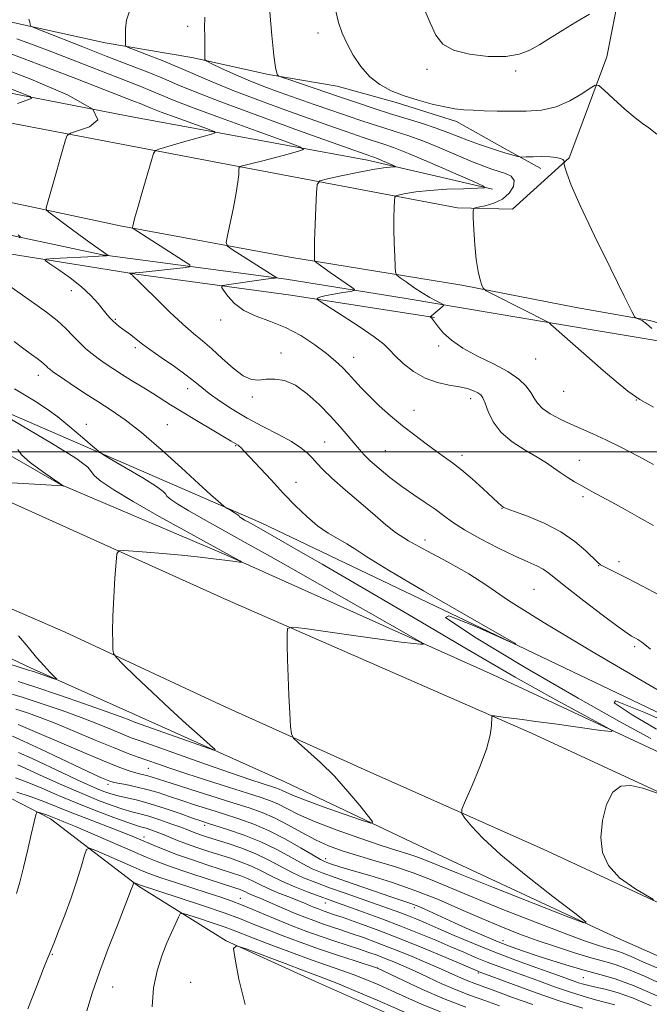
# Model space of a CAD drawing. Extents: x 2102300 to 2105200, y 329800 to 332700.
# Drawn here: x 2102767 to 2102963, y 331328 to 331635 of the extents above; entities that cross this region are included whole.
import ezdxf

# ---------------------------------------------------------------- set-up
doc = ezdxf.new("R2010")
doc.units = 0
doc.header["$MEASUREMENT"] = 0
for name, color, linetype, lineweight in [('32000', 7, 'Continuous', 0), ('DTM HARD BREAKLINE', 7, 'Continuous', 0), ('DTM SPOT ELEVATION', 2, 'Continuous', 13), ('INDEX CONTOUR', 41, 'Continuous', 13), ('INTERMEDIATE CONTOUR', 44, 'Continuous', 0)]:
    doc.layers.add(name, color=color, linetype=linetype, lineweight=lineweight)

msp = doc.modelspace()

# ---------------------------------------------------------------- linework, layer by layer
at = {"layer": '32000', "flags": 128}
msp.add_lwpolyline([(2102500, 331500), (2105000, 331500)], dxfattribs=at)
at = {"layer": 'DTM HARD BREAKLINE'}
for points in [[(2102937.97, 331591.53, 1116.11), (2102920.26, 331575.47, 1115), (2102903.18, 331575.97, 1113.62), (2102829.56, 331589.84, 1107.54), (2102760.96, 331602.92, 1102.47), (2102704.29, 331616.03, 1099.12), (2102697.71, 331626.38, 1098.45), (2102693.55, 331641.73, 1097.88), (2102695.81, 331657.79, 1097.84), (2102703.92, 331684.48, 1099.93), (2102716.23, 331717.92, 1103.18), (2102721.38, 331734.84, 1104.34), (2102730.32, 331737.29, 1104.82), (2102744.023, 331738.182, 1105.564)], [(2102958.64, 331714.37, 1123.37), (2102959.41, 331692.18, 1122.35), (2102957.77, 331669.73, 1121.23), (2102953.7, 331643.56, 1120.18), (2102949.67, 331623, 1118.48), (2102940.93, 331599.54, 1117.13), (2102937.97, 331591.53, 1116.11)], [(2102500, 331691.123, 1083.239), (2102507.76, 331686.96, 1084), (2102549.28, 331663.79, 1087.02), (2102585.56, 331644.55, 1090.08), (2102610.57, 331630.05, 1092.14), (2102651, 331611.78, 1095.72), (2102682.43, 331599.49, 1098.15), (2102736.82, 331583.38, 1101.15), (2102798.14, 331570.36, 1105.74), (2102850.94, 331560.54, 1109.39), (2102904.51, 331551.85, 1113.64), (2102940.13, 331544.92, 1115.57), (2102963.08, 331540.85, 1116.11), (2102993.03, 331532.09, 1118.11)], [(2102700.63, 331630.75, 1098.38), (2102714.73, 331635.67, 1102.43), (2102726.93, 331637.84, 1105.84), (2102739.99, 331637.61, 1108.05), (2102765.21, 331633.53, 1109.68), (2102793.42, 331627.29, 1111.5), (2102820.39, 331622.69, 1113.64), (2102844.34, 331617.48, 1115.8), (2102865.66, 331613.81, 1117.22), (2102884.09, 331608.77, 1117.67), (2102902.88, 331602.85, 1117.52), (2102918.02, 331594.32, 1116.43), (2102929.15, 331588.21, 1115.42)], [(2102914.03, 331581.79, 1112.09), (2102875.16, 331590.75, 1109.37), (2102800.66, 331604.5, 1104), (2102744.72, 331615.35, 1100.19), (2102701.97, 331625.34, 1097.34)], [(2102895.99, 331541.73, 1112.08), (2102851.23, 331548.72, 1109.55), (2102803.08, 331555.23, 1106.15), (2102751.93, 331563.52, 1102.37), (2102707.05, 331571.64, 1099.19), (2102675.71, 331577.28, 1097.11), (2102658.18, 331582.43, 1095.37), (2102642.15, 331587.7, 1093.86), (2102623.52, 331596.62, 1091.66), (2102604.36, 331603.42, 1089.54), (2102590.46, 331607.79, 1088.85), (2102590.26, 331614.45, 1088.83), (2102594.83, 331620.19, 1089.04), (2102600.36, 331622.4, 1089.81)], [(2103000.53, 331389.43, 1100.88), (2102964.26, 331407.16, 1100.38), (2102914.23, 331430.5, 1098.73), (2102868.69, 331450.93, 1097.15), (2102830.29, 331468.16, 1095.79), (2102779.49, 331489.76, 1093.96), (2102757.12, 331502.6, 1093.44), (2102742.11, 331510.37, 1091.57), (2102700.33, 331528.64, 1089.18), (2102633.14, 331557.14, 1085.36), (2102576.58, 331581.54, 1082.09), (2102565.31, 331584.89, 1081.8), (2102550.25, 331585.5, 1081.49), (2102541.94, 331598.49, 1080.9), (2102533.32, 331603.7, 1080.12), (2102522.29, 331605.04, 1079.51), (2102512.16, 331610.89, 1078.78), (2102500, 331614.896, 1077.248)], [(2102974.87, 331532.97, 1116.39), (2102932.13, 331540.07, 1114.02), (2102887.12, 331547.69, 1111.27), (2102849.76, 331553.75, 1108.21), (2102792.58, 331561.33, 1103.86), (2102739.57, 331572.65, 1099.92), (2102695.2, 331581.77, 1096.46), (2102658, 331592.1, 1093.31), (2102632.58, 331600.32, 1090.92), (2102610.17, 331607.27, 1088.22), (2102598.41, 331612.25, 1086.69)], [(2102998.41, 331378.94, 1102.72), (2102926.19, 331412.39, 1100.39), (2102831.55, 331453.8, 1097.42), (2102747.06, 331491.87, 1093.94), (2102700.13, 331513.82, 1091.47), (2102636.15, 331541.06, 1088.36), (2102568.78, 331567.69, 1084.91), (2102510.55, 331590.36, 1081.7), (2102500, 331594.145, 1081.017)], [(2103002.55, 331401.12, 1103.36), (2102841.98, 331477.86, 1100.59), (2102691.41, 331543.2, 1092.79), (2102589.36, 331594.37, 1088.2)], [(2102997.28, 331344.91, 1102.53), (2102929.81, 331376.19, 1101.09), (2102874.11, 331400.98, 1098.74), (2102830.8, 331420.52, 1097.33), (2102780.99, 331443.76, 1095.43), (2102720.9, 331469.83, 1092.62), (2102664.06, 331494.37, 1089.37), (2102620.49, 331512.79, 1087.59), (2102575.54, 331530.96, 1084.78), (2102533.2, 331546.73, 1082.54), (2102500, 331559.996, 1080.201)], [(2102994.94, 331329.98, 1101.45), (2102953.28, 331348.37, 1100.21), (2102890.86, 331377.46, 1098.6), (2102849.34, 331397.23, 1096.73), (2102802.92, 331418.04, 1095.1), (2102770.15, 331432.72, 1093.61), (2102730.62, 331451.34, 1091.26), (2102679.95, 331473.31, 1088.55), (2102627.53, 331496.68, 1086.16), (2102582.11, 331515.22, 1083.48), (2102554.32, 331524.97, 1082.99), (2102534.92, 331532.14, 1082.28), (2102514.16, 331542.47, 1080.44), (2102500, 331545.792, 1079.709)], [(2102991.4, 331269.65, 1128.76), (2102958.41, 331289.11, 1126.5), (2102923.76, 331304.68, 1124.67), (2102889.74, 331321.26, 1123.18), (2102858.96, 331335.04, 1122.93), (2102831.07, 331347.68, 1121.93), (2102803.83, 331364.71, 1118.21), (2102776.38, 331385.62, 1114.44), (2102754.62, 331396.83, 1112.26), (2102722.72, 331411.88, 1110.47), (2102671.03, 331431.86, 1108.8), (2102639.01, 331446.78, 1107.56), (2102607.27, 331465.85, 1103.76), (2102576.15, 331483.28, 1099.53), (2102546.02, 331499.57, 1094.53), (2102515.63, 331513.86, 1089.46), (2102500, 331523.974, 1087.422)]]:
    msp.add_polyline3d(points, dxfattribs=at)
at = {"layer": 'DTM SPOT ELEVATION'}
for p in [(2102819.13, 331632.48, 1113.5), (2102859.66, 331630.37, 1117.5), (2102893.61, 331619.05, 1119.5), (2102921.3, 331618.5, 1119.7), (2102782.86, 331550.13, 1103.41), (2102796.64, 331541.22, 1104.17), (2102829.37, 331540.97, 1107.44), (2102802.87, 331532.36, 1103.67), (2102897.29, 331532.9, 1111.72), (2102848.18, 331530.76, 1106.44), (2102870.83, 331529.33, 1108.7), (2102927.48, 331528.9, 1113.23), (2102772.59, 331523.77, 1099.39), (2102819.14, 331519.64, 1103.41), (2102839.26, 331516.98, 1105.68), (2102936.21, 331518.76, 1113.23), (2102907.24, 331516.46, 1109.46), (2102958.85, 331516.07, 1113.99), (2102889.59, 331512.82, 1108.7), (2102787.59, 331508.55, 1098.63), (2102812.76, 331508.36, 1100.9), (2102834.11, 331501.91, 1101.9), (2102861.82, 331502.96, 1104.92), (2102880.68, 331500.3, 1106.94), (2102904.59, 331498.86, 1108.45), (2102941.09, 331497.32, 1110.72), (2102852.91, 331490.44, 1102.66), (2102942.26, 331485.99, 1109.71), (2102917.06, 331482.4, 1107.95), (2102893.06, 331472.51, 1104.67), (2102947.14, 331464.55, 1107.95), (2102953.44, 331465.76, 1108.45), (2102926.94, 331457.15, 1104.92), (2102958.28, 331439.29, 1105.68), (2102806.92, 331401.4, 1100.9), (2102794.29, 331396.46, 1104.42), (2102824.41, 331383.64, 1106.44), (2102805.5, 331380.01, 1111.47), (2102862.1, 331373.29, 1103.41), (2102835.57, 331360.9, 1115.25), (2102862, 331359.44, 1110.72), (2102889.68, 331357.97, 1106.44), (2102917.3, 331347.69, 1105.43), (2102776.94, 331343.46, 1116.1), (2102878.21, 331339.18, 1118.02), (2102909.67, 331337.68, 1112.23), (2102942.39, 331336.17, 1106.94), (2102795.76, 331333.34, 1118.7), (2102820.04, 331334.75, 1121.4)]:
    msp.add_point(p, dxfattribs=at)
at = {"layer": 'INDEX CONTOUR'}
for points in [[(2102892.507, 331638.65, 1120), (2102894.622, 331633.53, 1120), (2102896.434, 331629.664, 1120), (2102898.573, 331626.937, 1120), (2102901.897, 331625.051, 1120), (2102906.913, 331623.771, 1120), (2102912.755, 331623.095, 1120), (2102918.217, 331623.08, 1120), (2102922.405, 331623.754, 1120), (2102925.688, 331625.028, 1120), (2102928.751, 331626.783, 1120), (2102935.932, 331631.264, 1120), (2102940.013, 331633.761, 1120), (2102944.228, 331636.245, 1120)], [(2102769.65, 331634.661, 1110), (2102769.932, 331633.697, 1110), (2102770.075, 331633.07, 1110), (2102770.132, 331632.7, 1110), (2102770.311, 331632.451, 1110), (2102771.388, 331631.964, 1110), (2102774.286, 331630.816, 1110), (2102786.461, 331626.044, 1110), (2102793.764, 331623.197, 1110), (2102800.515, 331620.58, 1110), (2102806.473, 331618.25, 1110), (2102811.583, 331616.186, 1110), (2102816.091, 331614.276, 1110), (2102821.453, 331612.045, 1110), (2102829.427, 331608.932, 1110), (2102840.946, 331604.652, 1110), (2102853.638, 331600.037, 1110), (2102870.566, 331593.952, 1110), (2102875.354, 331592.283, 1110), (2102876.361, 331591.96, 1110), (2102877.081, 331591.702, 1110), (2102878.202, 331591.256, 1110), (2102879.814, 331590.573, 1110), (2102883.02, 331589.176, 1110), (2102883.795, 331588.823, 1110), (2102883.881, 331588.688, 1110), (2102883.355, 331588.655, 1110), (2102882.214, 331588.604, 1110), (2102880.155, 331588.389, 1110), (2102876.794, 331587.857, 1110), (2102872.035, 331586.935, 1110), (2102866.895, 331585.86, 1110), (2102862.675, 331584.95, 1110), (2102860.328, 331584.31, 1110), (2102859.427, 331583.195, 1110), (2102859.202, 331580.651, 1110), (2102859.019, 331576.125, 1110), (2102858.81, 331570.675, 1110), (2102858.645, 331565.764, 1110), (2102858.576, 331562.518, 1110), (2102858.576, 331560.733, 1110), (2102858.603, 331559.871, 1110), (2102858.646, 331559.446, 1110), (2102858.828, 331559.17, 1110), (2102859.304, 331558.806, 1110), (2102861.595, 331557.166, 1110), (2102863.493, 331555.83, 1110), (2102870.125, 331551.233, 1110), (2102871.105, 331550.499, 1110), (2102871.016, 331550.157, 1110), (2102869.782, 331549.913, 1110), (2102867.466, 331549.538, 1110), (2102864.689, 331549.063, 1110), (2102862.214, 331548.582, 1110), (2102860.625, 331548.17, 1110), (2102859.797, 331547.854, 1110), (2102859.429, 331547.639, 1110), (2102859.393, 331547.442, 1110), (2102860.253, 331546.822, 1110), (2102867.228, 331542.42, 1110), (2102872.565, 331538.977, 1110), (2102877.24, 331535.79, 1110), (2102880.165, 331533.485, 1110), (2102881.971, 331531.702, 1110), (2102883.715, 331529.838, 1110), (2102886.232, 331527.479, 1110), (2102889.461, 331524.971, 1110), (2102893.117, 331522.853, 1110), (2102896.912, 331521.51, 1110), (2102900.553, 331520.745, 1110), (2102903.749, 331520.21, 1110), (2102906.267, 331519.624, 1110), (2102908.141, 331518.985, 1110), (2102909.468, 331518.358, 1110), (2102910.371, 331517.73, 1110), (2102911.057, 331516.783, 1110), (2102911.757, 331515.119, 1110), (2102912.719, 331512.493, 1110), (2102914.26, 331509.273, 1110), (2102916.713, 331505.975, 1110), (2102920.229, 331503.027, 1110), (2102924.231, 331500.489, 1110), (2102927.956, 331498.331, 1110), (2102930.841, 331496.509, 1110), (2102933.096, 331494.924, 1110), (2102935.135, 331493.47, 1110), (2102937.298, 331492.049, 1110), (2102939.634, 331490.634, 1110), (2102942.124, 331489.21, 1110), (2102944.782, 331487.745, 1110), (2102951.241, 331484.245, 1110), (2102955.326, 331482.007, 1110), (2102959.764, 331479.535, 1110), (2102964.219, 331476.994, 1110)], [(2102765.128, 331534.331, 1100), (2102768.144, 331532.018, 1100), (2102770.518, 331530.255, 1100), (2102772.292, 331528.976, 1100), (2102773.576, 331528.022, 1100), (2102774.481, 331527.258, 1100), (2102775.121, 331526.635, 1100), (2102775.615, 331526.125, 1100), (2102776.145, 331525.645, 1100), (2102777.16, 331524.89, 1100), (2102779.171, 331523.499, 1100), (2102782.499, 331521.248, 1100), (2102786.694, 331518.458, 1100), (2102791.11, 331515.587, 1100), (2102795.309, 331512.903, 1100), (2102799.66, 331509.923, 1100), (2102804.746, 331505.977, 1100), (2102810.862, 331500.7, 1100), (2102817.19, 331494.961, 1100), (2102822.634, 331489.938, 1100), (2102826.357, 331486.534, 1100), (2102828.573, 331484.552, 1100), (2102830.375, 331482.997, 1100), (2102830.8, 331482.69, 1100), (2102831.4, 331482.333, 1100), (2102832.417, 331481.742, 1100), (2102833.596, 331481.043, 1100), (2102834.56, 331480.442, 1100), (2102835.04, 331480.088, 1100), (2102835.196, 331479.902, 1100), (2102835.296, 331479.753, 1100), (2102835.568, 331479.522, 1100), (2102836.083, 331479.178, 1100), (2102836.866, 331478.708, 1100), (2102837.938, 331478.099, 1100), (2102842.719, 331475.424, 1100), (2102853.554, 331469.265, 1100), (2102861.04, 331464.952, 1100), (2102872.249, 331458.416, 1100), (2102887.661, 331449.361, 1100), (2102904.968, 331439.214, 1100), (2102921.165, 331429.831, 1100), (2102933.819, 331422.694, 1100), (2102942.788, 331417.797, 1100), (2102948.505, 331414.763, 1100), (2102951.302, 331413.221, 1100), (2102951.131, 331412.821, 1100), (2102947.845, 331413.22, 1100), (2102934.232, 331415.116, 1100), (2102927.588, 331416.024, 1100), (2102923.248, 331416.591, 1100), (2102919.036, 331417.098, 1100), (2102917.398, 331417.311, 1100), (2102914.68, 331417.695, 1100), (2102914.035, 331417.737, 1100), (2102913.802, 331417.421, 1100), (2102913.747, 331414.629, 1100), (2102913.347, 331411.669, 1100), (2102912.21, 331407.381, 1100), (2102910.145, 331401.809, 1100), (2102907.704, 331396.024, 1100), (2102905.626, 331391.356, 1100), (2102904.518, 331388.707, 1100), (2102904.47, 331387.284, 1100), (2102905.439, 331385.865, 1100), (2102907.482, 331383.416, 1100), (2102911.051, 331379.652, 1100), (2102916.692, 331374.473, 1100), (2102924.518, 331368.03, 1100), (2102932.892, 331361.488, 1100), (2102939.742, 331356.261, 1100), (2102943.238, 331353.497, 1100), (2102942.526, 331353.264, 1100), (2102936.995, 331355.363, 1100), (2102926.706, 331359.408, 1100), (2102914.399, 331364.26, 1100), (2102903.484, 331368.596, 1100), (2102896.522, 331371.411, 1100), (2102892.668, 331372.986, 1100), (2102890.228, 331373.92, 1100), (2102887.689, 331374.761, 1100), (2102884.268, 331375.834, 1100), (2102879.365, 331377.413, 1100), (2102872.708, 331379.656, 1100), (2102865.338, 331382.27, 1100), (2102858.624, 331384.851, 1100), (2102853.611, 331387.062, 1100), (2102850.048, 331388.852, 1100), (2102847.361, 331390.238, 1100), (2102844.938, 331391.294, 1100), (2102842.016, 331392.316, 1100), (2102837.794, 331393.655, 1100), (2102831.814, 331395.539, 1100), (2102824.994, 331397.706, 1100), (2102818.592, 331399.773, 1100), (2102813.574, 331401.44, 1100), (2102809.743, 331402.756, 1100), (2102803.663, 331404.891, 1100), (2102800.322, 331406.127, 1100), (2102795.982, 331407.847, 1100), (2102790.304, 331410.209, 1100), (2102784.004, 331412.859, 1100), (2102778.057, 331415.317, 1100), (2102773.202, 331417.215, 1100), (2102769.217, 331418.641, 1100), (2102765.643, 331419.795, 1100)], [(2102952.135, 331327.798, 1110), (2102949.389, 331328.467, 1110), (2102946.112, 331329.323, 1110), (2102942.299, 331330.42, 1110), (2102938.027, 331331.774, 1110), (2102933.407, 331333.369, 1110), (2102928.676, 331335.08, 1110), (2102924.104, 331336.751, 1110), (2102916.013, 331339.676, 1110), (2102912.354, 331341.065, 1110), (2102908.791, 331342.517, 1110), (2102905.101, 331344.095, 1110), (2102901.035, 331345.856, 1110), (2102896.399, 331347.836, 1110), (2102891.21, 331349.989, 1110), (2102885.54, 331352.244, 1110), (2102879.565, 331354.508, 1110), (2102873.866, 331356.595, 1110), (2102863.155, 331360.43, 1110), (2102860.338, 331361.467, 1110), (2102856.665, 331362.859, 1110), (2102852.5, 331364.516, 1110), (2102848.469, 331366.263, 1110), (2102845.033, 331367.947, 1110), (2102842.003, 331369.516, 1110), (2102839.025, 331370.94, 1110), (2102835.821, 331372.207, 1110), (2102832.412, 331373.368, 1110), (2102825.355, 331375.614, 1110), (2102821.939, 331376.746, 1110), (2102818.781, 331377.863, 1110), (2102815.987, 331378.944, 1110), (2102811.331, 331380.864, 1110), (2102809.358, 331381.638, 1110), (2102807.623, 331382.267, 1110), (2102806.163, 331382.742, 1110), (2102804.89, 331383.105, 1110), (2102803.219, 331383.602, 1110), (2102800.444, 331384.528, 1110), (2102796.088, 331386.094, 1110), (2102790.606, 331388.164, 1110), (2102784.682, 331390.518, 1110), (2102778.929, 331392.935, 1110), (2102773.668, 331395.199, 1110), (2102769.147, 331397.094, 1110), (2102765.548, 331398.463, 1110)], [(2102870.685, 331337.207, 1120), (2102866.855, 331338.582, 1120), (2102862.665, 331340.024, 1120), (2102857.599, 331341.799, 1120), (2102851.425, 331344.056, 1120), (2102845.033, 331346.455, 1120), (2102839.607, 331348.536, 1120), (2102833.267, 331351.017, 1120), (2102830.469, 331352.036, 1120), (2102826.758, 331353.3, 1120), (2102822.773, 331354.616, 1120), (2102819.51, 331355.68, 1120), (2102817.675, 331356.215, 1120), (2102816.835, 331356.059, 1120), (2102816.269, 331355.079, 1120), (2102815.393, 331353.185, 1120), (2102814.166, 331350.458, 1120), (2102812.682, 331347.021, 1120), (2102811.068, 331342.974, 1120), (2102809.582, 331338.309, 1120), (2102808.514, 331332.993, 1120), (2102808.065, 331327.152, 1120)], [(2102897.87, 331325.583, 1120), (2102891.928, 331327.981, 1120), (2102887.054, 331330.143, 1120), (2102882.752, 331332.126, 1120), (2102878.616, 331333.975, 1120), (2102874.585, 331335.678, 1120), (2102870.685, 331337.207, 1120)]]:
    msp.add_polyline3d(points, dxfattribs=at)
at = {"layer": 'INTERMEDIATE CONTOUR'}
for points in [[(2102801.186, 331637.812, 1112), (2102800.069, 331634.382, 1112), (2102799.731, 331631.635, 1112), (2102799.75, 331629.553, 1112), (2102799.777, 331628.097, 1112), (2102799.766, 331627.159, 1112), (2102799.742, 331626.611, 1112), (2102799.834, 331626.293, 1112), (2102800.577, 331625.903, 1112), (2102802.607, 331625.112, 1112), (2102806.322, 331623.684, 1112), (2102811.169, 331621.777, 1112), (2102816.355, 331619.649, 1112), (2102826.775, 331615.138, 1112), (2102833.447, 331612.413, 1112), (2102841.833, 331609.217, 1112), (2102850.783, 331605.938, 1112), (2102858.744, 331603.085, 1112), (2102864.546, 331601.037, 1112), (2102868.527, 331599.656, 1112), (2102873.814, 331597.864, 1112), (2102875.97, 331597.15, 1112), (2102880.172, 331595.803, 1112), (2102883.18, 331594.726, 1112), (2102887.859, 331592.86, 1112), (2102894.587, 331590.011, 1112), (2102901.922, 331586.83, 1112), (2102907.971, 331584.181, 1112), (2102911.205, 331582.704, 1112), (2102911.567, 331582.14, 1112), (2102909.37, 331582.006, 1112), (2102905.066, 331581.893, 1112), (2102899.681, 331581.69, 1112), (2102894.384, 331581.361, 1112), (2102890.135, 331580.898, 1112), (2102887.054, 331580.398, 1112), (2102885.053, 331579.988, 1112), (2102884.003, 331579.702, 1112), (2102883.6, 331579.202, 1112), (2102883.499, 331578.065, 1112), (2102883.421, 331575.957, 1112), (2102883.353, 331572.944, 1112), (2102883.349, 331569.184, 1112), (2102883.443, 331564.941, 1112), (2102883.59, 331560.857, 1112), (2102883.727, 331557.68, 1112), (2102883.859, 331555.899, 1112), (2102884.261, 331554.987, 1112), (2102885.278, 331554.165, 1112), (2102887.132, 331552.836, 1112), (2102889.549, 331551.155, 1112), (2102892.135, 331549.459, 1112), (2102894.532, 331548.035, 1112), (2102896.533, 331546.951, 1112), (2102897.969, 331546.218, 1112), (2102898.718, 331545.81, 1112), (2102898.832, 331545.522, 1112), (2102898.409, 331545.109, 1112), (2102895.106, 331542.346, 1112), (2102894.606, 331541.966, 1112), (2102894.618, 331541.928, 1112), (2102894.889, 331541.747, 1112), (2102895.129, 331541.549, 1112), (2102895.405, 331541.244, 1112), (2102896.267, 331540.024, 1112), (2102897.233, 331538.778, 1112), (2102898.835, 331536.94, 1112), (2102901.281, 331534.673, 1112), (2102904.785, 331532.207, 1112), (2102909.371, 331529.737, 1112), (2102914.353, 331527.306, 1112), (2102918.859, 331524.922, 1112), (2102922.211, 331522.603, 1112), (2102924.497, 331520.411, 1112), (2102925.997, 331518.42, 1112), (2102927.028, 331516.668, 1112), (2102928.062, 331515.061, 1112), (2102929.609, 331513.47, 1112), (2102932.031, 331511.805, 1112), (2102935.095, 331510.131, 1112), (2102938.42, 331508.552, 1112), (2102941.745, 331507.109, 1112), (2102945.289, 331505.586, 1112), (2102949.394, 331503.704, 1112), (2102954.242, 331501.292, 1112), (2102959.389, 331498.596, 1112), (2102964.232, 331495.968, 1112)], [(2102844.66, 331636.812, 1116), (2102845.304, 331629.563, 1116), (2102845.945, 331623.368, 1116), (2102846.477, 331619.626, 1116), (2102846.876, 331617.903, 1116), (2102847.143, 331617.302, 1116), (2102847.406, 331617.022, 1116), (2102848.313, 331616.643, 1116), (2102850.642, 331615.84, 1116), (2102866.364, 331610.502, 1116), (2102871.961, 331608.617, 1116), (2102877.225, 331606.875, 1116), (2102882.337, 331605.233, 1116), (2102892.221, 331602.159, 1116), (2102896.522, 331600.745, 1116), (2102900.142, 331599.424, 1116), (2102906.557, 331596.915, 1116), (2102910, 331595.666, 1116), (2102913.45, 331594.493, 1116), (2102916.543, 331593.498, 1116), (2102918.984, 331592.758, 1116), (2102920.754, 331592.255, 1116), (2102921.903, 331591.945, 1116), (2102922.569, 331591.788, 1116), (2102923.239, 331591.744, 1116), (2102924.49, 331591.774, 1116), (2102926.69, 331591.838, 1116), (2102929.403, 331591.875, 1116), (2102931.984, 331591.822, 1116), (2102933.918, 331591.634, 1116), (2102935.195, 331591.342, 1116), (2102935.936, 331590.999, 1116), (2102936.264, 331590.653, 1116), (2102936.325, 331590.345, 1116), (2102936.273, 331590.116, 1116), (2102936.246, 331589.942, 1116), (2102936.326, 331589.556, 1116), (2102936.581, 331588.621, 1116), (2102937.165, 331586.713, 1116), (2102938.571, 331583.017, 1116), (2102941.377, 331576.627, 1116), (2102945.831, 331567.23, 1116), (2102950.861, 331556.924, 1116), (2102955.073, 331548.405, 1116), (2102957.436, 331543.667, 1116), (2102958.432, 331541.885, 1116), (2102958.913, 331541.533, 1116), (2102959.591, 331541.31, 1116), (2102960.619, 331540.807, 1116), (2102962.008, 331539.842, 1116), (2102963.705, 331538.34, 1116)], [(2102865.253, 331637.125, 1118), (2102866.046, 331633.6, 1118), (2102867.208, 331630.329, 1118), (2102868.757, 331627.008, 1118), (2102870.708, 331623.446, 1118), (2102873.06, 331619.906, 1118), (2102875.807, 331616.762, 1118), (2102878.95, 331614.295, 1118), (2102882.51, 331612.382, 1118), (2102886.514, 331610.812, 1118), (2102890.906, 331609.418, 1118), (2102895.296, 331608.233, 1118), (2102899.212, 331607.338, 1118), (2102902.352, 331606.784, 1118), (2102905.096, 331606.483, 1118), (2102907.994, 331606.314, 1118), (2102911.482, 331606.182, 1118), (2102915.515, 331606.072, 1118), (2102919.933, 331605.994, 1118), (2102924.577, 331606.012, 1118), (2102929.283, 331606.379, 1118), (2102933.883, 331607.404, 1118), (2102938.182, 331609.233, 1118), (2102941.849, 331611.383, 1118), (2102944.516, 331613.209, 1118), (2102946.041, 331614.15, 1118), (2102947.165, 331613.975, 1118), (2102948.853, 331612.534, 1118), (2102951.755, 331609.855, 1118), (2102955.266, 331606.676, 1118), (2102958.468, 331603.917, 1118), (2102960.747, 331602.179, 1118), (2102962.696, 331600.81, 1118), (2102965.215, 331598.838, 1118)], [(2102824.475, 331635.307, 1114), (2102824.396, 331631.965, 1114), (2102824.468, 331629.295, 1114), (2102824.493, 331626.821, 1114), (2102824.464, 331624.656, 1114), (2102824.42, 331623.055, 1114), (2102824.475, 331622.148, 1114), (2102825.04, 331621.555, 1114), (2102826.598, 331620.768, 1114), (2102829.482, 331619.407, 1114), (2102833.426, 331617.609, 1114), (2102838.01, 331615.636, 1114), (2102842.88, 331613.705, 1114), (2102847.947, 331611.829, 1114), (2102853.184, 331609.973, 1114), (2102858.524, 331608.121, 1114), (2102863.739, 331606.336, 1114), (2102872.79, 331603.274, 1114), (2102876.585, 331602.016, 1114), (2102880.172, 331600.864, 1114), (2102883.791, 331599.729, 1114), (2102887.737, 331598.426, 1114), (2102892.312, 331596.749, 1114), (2102897.641, 331594.596, 1114), (2102907.854, 331590.287, 1114), (2102911.341, 331588.89, 1114), (2102913.871, 331587.979, 1114), (2102918.082, 331586.66, 1114), (2102919.837, 331585.787, 1114), (2102920.786, 331584.473, 1114), (2102920.572, 331582.603, 1114), (2102919.297, 331580.512, 1114), (2102917.177, 331578.645, 1114), (2102914.491, 331577.347, 1114), (2102911.765, 331576.562, 1114), (2102909.589, 331576.134, 1114), (2102908.394, 331575.812, 1114), (2102907.986, 331574.968, 1114), (2102908.016, 331572.877, 1114), (2102908.199, 331569.11, 1114), (2102908.502, 331564.406, 1114), (2102908.959, 331559.8, 1114), (2102909.572, 331556.137, 1114), (2102910.217, 331553.508, 1114), (2102910.742, 331551.815, 1114), (2102911.152, 331550.869, 1114), (2102912.103, 331550.117, 1114), (2102914.408, 331548.913, 1114), (2102931.793, 331540.127, 1114), (2102931.786, 331540.087, 1114), (2102931.807, 331540.044, 1114), (2102932.007, 331539.794, 1114), (2102932.192, 331539.61, 1114), (2102933.023, 331538.866, 1114), (2102948.493, 331525.324, 1114), (2102952.552, 331521.801, 1114), (2102956.185, 331518.872, 1114), (2102959.932, 331516.294, 1114), (2102964.163, 331513.841, 1114)], [(2102765.962, 331628.594, 1108), (2102771.29, 331626.6, 1108), (2102776.859, 331624.457, 1108), (2102804.507, 331613.678, 1108), (2102807.942, 331612.291, 1108), (2102810.996, 331611, 1108), (2102814.909, 331609.391, 1108), (2102821.145, 331606.984, 1108), (2102830.46, 331603.542, 1108), (2102840.792, 331599.791, 1108), (2102849.372, 331596.698, 1108), (2102854.051, 331594.955, 1108), (2102855.155, 331594.141, 1108), (2102853.632, 331593.559, 1108), (2102850.42, 331592.673, 1108), (2102846.429, 331591.583, 1108), (2102842.562, 331590.554, 1108), (2102839.551, 331589.794, 1108), (2102837.442, 331589.298, 1108), (2102836.112, 331589.004, 1108), (2102835.419, 331588.815, 1108), (2102835.154, 331588.491, 1108), (2102835.089, 331587.751, 1108), (2102835.009, 331586.33, 1108), (2102834.772, 331584, 1108), (2102834.243, 331580.548, 1108), (2102833.366, 331575.981, 1108), (2102832.357, 331571.199, 1108), (2102831.506, 331567.325, 1108), (2102831.122, 331565.126, 1108), (2102831.576, 331563.942, 1108), (2102833.256, 331562.76, 1108), (2102846.907, 331554.166, 1108), (2102846.891, 331554.112, 1108), (2102846.667, 331554.08, 1108), (2102846.15, 331554.021, 1108), (2102844.977, 331553.873, 1108), (2102842.714, 331553.568, 1108), (2102831.899, 331552.057, 1108), (2102830.092, 331551.744, 1108), (2102829.667, 331551.274, 1108), (2102830.261, 331550.244, 1108), (2102831.588, 331548.406, 1108), (2102833.671, 331546.127, 1108), (2102836.613, 331543.927, 1108), (2102840.442, 331542.166, 1108), (2102844.896, 331540.555, 1108), (2102849.638, 331538.646, 1108), (2102854.336, 331536.133, 1108), (2102858.678, 331533.294, 1108), (2102862.355, 331530.551, 1108), (2102865.166, 331528.22, 1108), (2102867.337, 331526.185, 1108), (2102869.201, 331524.224, 1108), (2102871.071, 331522.14, 1108), (2102873.169, 331519.835, 1108), (2102875.7, 331517.237, 1108), (2102878.797, 331514.316, 1108), (2102882.321, 331511.203, 1108), (2102886.065, 331508.072, 1108), (2102889.822, 331505.09, 1108), (2102893.379, 331502.395, 1108), (2102896.52, 331500.12, 1108), (2102899.145, 331498.297, 1108), (2102901.603, 331496.542, 1108), (2102904.358, 331494.372, 1108), (2102907.686, 331491.494, 1108), (2102911.118, 331488.397, 1108), (2102915.826, 331484.103, 1108), (2102916.797, 331483.252, 1108), (2102917.261, 331482.871, 1108), (2102917.633, 331482.632, 1108), (2102918.598, 331482.237, 1108), (2102920.898, 331481.395, 1108), (2102924.985, 331479.882, 1108), (2102930.133, 331477.738, 1108), (2102935.323, 331475.073, 1108), (2102939.701, 331472.061, 1108), (2102943.077, 331469.144, 1108), (2102946.826, 331465.476, 1108), (2102947.736, 331464.761, 1108), (2102948.718, 331464.217, 1108), (2102956.16, 331460.472, 1108), (2102960.757, 331458.131, 1108), (2102965.843, 331455.416, 1108)], [(2102759.743, 331625.408, 1106), (2102768.178, 331622.29, 1106), (2102776.96, 331618.978, 1106), (2102784.784, 331615.991, 1106), (2102790.661, 331613.728, 1106), (2102802.583, 331609.089, 1106), (2102804.301, 331608.395, 1106), (2102805.828, 331607.75, 1106), (2102807.784, 331606.945, 1106), (2102810.902, 331605.742, 1106), (2102815.56, 331604.021, 1106), (2102820.726, 331602.145, 1106), (2102825.016, 331600.599, 1106), (2102827.332, 331599.721, 1106), (2102827.717, 331599.267, 1106), (2102826.504, 331598.852, 1106), (2102817.513, 331596.344, 1106), (2102810.1, 331594.214, 1106), (2102809.094, 331593.804, 1106), (2102808.475, 331592.809, 1106), (2102807.716, 331590.373, 1106), (2102804.916, 331580.772, 1106), (2102803.556, 331576.029, 1106), (2102802.684, 331572.87, 1106), (2102802.231, 331571.111, 1106), (2102802.031, 331570.246, 1106), (2102801.95, 331569.828, 1106), (2102801.988, 331569.63, 1106), (2102802.18, 331569.486, 1106), (2102817.854, 331559.436, 1106), (2102819.751, 331558.134, 1106), (2102819.7, 331557.572, 1106), (2102817.657, 331557.272, 1106), (2102805.222, 331555.946, 1106), (2102802.791, 331555.7, 1106), (2102801.122, 331555.559, 1106), (2102801.103, 331555.529, 1106), (2102801.656, 331555.141, 1106), (2102801.922, 331554.922, 1106), (2102802.164, 331554.684, 1106), (2102802.568, 331554.246, 1106), (2102803.684, 331553.174, 1106), (2102805.685, 331551.206, 1106), (2102809.176, 331547.749, 1106), (2102813.472, 331543.556, 1106), (2102817.629, 331539.653, 1106), (2102820.956, 331536.774, 1106), (2102823.761, 331534.487, 1106), (2102826.595, 331532.07, 1106), (2102829.853, 331529.05, 1106), (2102833.273, 331525.961, 1106), (2102836.43, 331523.583, 1106), (2102839.029, 331522.477, 1106), (2102841.302, 331522.31, 1106), (2102843.609, 331522.53, 1106), (2102846.249, 331522.609, 1106), (2102849.269, 331522.127, 1106), (2102852.654, 331520.688, 1106), (2102856.343, 331518.06, 1106), (2102860.09, 331514.653, 1106), (2102863.602, 331511.038, 1106), (2102866.633, 331507.704, 1106), (2102869.131, 331504.818, 1106), (2102872.61, 331500.641, 1106), (2102874.081, 331499.01, 1106), (2102876.006, 331497.145, 1106), (2102878.745, 331494.742, 1106), (2102882.122, 331491.985, 1106), (2102885.821, 331489.181, 1106), (2102889.545, 331486.582, 1106), (2102893.069, 331484.219, 1106), (2102896.178, 331482.073, 1106), (2102898.822, 331480.082, 1106), (2102901.604, 331478.032, 1106), (2102905.284, 331475.669, 1106), (2102910.321, 331472.86, 1106), (2102915.961, 331469.964, 1106), (2102921.142, 331467.462, 1106), (2102925.05, 331465.698, 1106), (2102927.825, 331464.466, 1106), (2102929.856, 331463.425, 1106), (2102931.599, 331462.216, 1106), (2102933.801, 331460.422, 1106), (2102937.277, 331457.609, 1106), (2102942.461, 331453.598, 1106), (2102948.238, 331449.227, 1106), (2102953.117, 331445.59, 1106), (2102955.991, 331443.49, 1106), (2102957.324, 331442.58, 1106), (2102957.968, 331442.222, 1106), (2102958.616, 331441.892, 1106), (2102959.322, 331441.515, 1106), (2102959.982, 331441.127, 1106), (2102960.586, 331440.701, 1106), (2102961.521, 331439.942, 1106), (2102963.268, 331438.496, 1106)], [(2102759.145, 331620.205, 1104), (2102770.276, 331615.953, 1104), (2102781.691, 331611.082, 1104), (2102789.541, 331606.604, 1104), (2102791.15, 331603.316, 1104), (2102788.521, 331601.166, 1104), (2102784.828, 331599.893, 1104), (2102782.58, 331599.176, 1104), (2102781.616, 331598.45, 1104), (2102781.112, 331597.092, 1104), (2102779.43, 331591.324, 1104), (2102778.331, 331587.503, 1104), (2102775.471, 331577.361, 1104), (2102775.101, 331575.881, 1104), (2102775.199, 331575.162, 1104), (2102775.85, 331574.586, 1104), (2102781.734, 331570.246, 1104), (2102788.373, 331565.388, 1104), (2102791.171, 331563.357, 1104), (2102792.921, 331562.104, 1104), (2102794.342, 331561.131, 1104), (2102794.352, 331561.085, 1104), (2102794.221, 331561.065, 1104), (2102793.85, 331561.03, 1104), (2102792.723, 331560.956, 1104), (2102790.216, 331560.81, 1104), (2102777.193, 331560.114, 1104), (2102775.018, 331559.941, 1104), (2102774.759, 331559.521, 1104), (2102776.191, 331558.492, 1104), (2102779.007, 331556.613, 1104), (2102782.547, 331554.115, 1104), (2102786.067, 331551.345, 1104), (2102788.963, 331548.624, 1104), (2102791.197, 331546.156, 1104), (2102794.101, 331542.61, 1104), (2102795.054, 331541.515, 1104), (2102795.909, 331540.636, 1104), (2102796.82, 331539.811, 1104), (2102797.829, 331538.985, 1104), (2102798.953, 331538.139, 1104), (2102801.434, 331536.361, 1104), (2102802.59, 331535.489, 1104), (2102803.651, 331534.616, 1104), (2102805.065, 331533.481, 1104), (2102807.382, 331531.77, 1104), (2102810.916, 331529.306, 1104), (2102814.991, 331526.486, 1104), (2102818.685, 331523.852, 1104), (2102821.357, 331521.784, 1104), (2102823.491, 331520.021, 1104), (2102825.848, 331518.14, 1104), (2102829.032, 331515.827, 1104), (2102833.013, 331513.192, 1104), (2102837.605, 331510.453, 1104), (2102842.557, 331507.803, 1104), (2102847.36, 331505.335, 1104), (2102851.446, 331503.118, 1104), (2102854.402, 331501.192, 1104), (2102856.447, 331499.495, 1104), (2102857.959, 331497.937, 1104), (2102859.351, 331496.374, 1104), (2102861.183, 331494.447, 1104), (2102864.048, 331491.743, 1104), (2102868.272, 331488.046, 1104), (2102873.097, 331483.925, 1104), (2102877.497, 331480.144, 1104), (2102880.815, 331477.237, 1104), (2102883.875, 331474.817, 1104), (2102887.875, 331472.265, 1104), (2102893.612, 331469.124, 1104), (2102900.283, 331465.569, 1104), (2102906.687, 331461.935, 1104), (2102912.272, 331458.297, 1104), (2102919.079, 331453.689, 1104), (2102929.8, 331446.88, 1104), (2102945.942, 331437.244, 1104), (2102980.401, 331417.15, 1104)], [(2102756.916, 331615.653, 1102), (2102767.517, 331611.633, 1102), (2102770.091, 331610.592, 1102), (2102770.48, 331610.016, 1102), (2102769.015, 331609.41, 1102), (2102766.115, 331608.416, 1102)], [(2102766.38, 331567.534, 1102), (2102767.099, 331566.918, 1102), (2102766.648, 331566.618, 1102)], [(2102763.742, 331551.532, 1102), (2102767.692, 331548.721, 1102), (2102771.569, 331546.02, 1102), (2102775.199, 331543.426, 1102), (2102778.431, 331540.886, 1102), (2102781.161, 331538.376, 1102), (2102783.481, 331535.99, 1102), (2102785.533, 331533.848, 1102), (2102787.453, 331532.029, 1102), (2102789.34, 331530.446, 1102), (2102791.292, 331528.967, 1102), (2102793.402, 331527.471, 1102), (2102795.776, 331525.88, 1102), (2102798.519, 331524.13, 1102), (2102801.667, 331522.189, 1102), (2102804.971, 331520.17, 1102), (2102808.116, 331518.223, 1102), (2102813.824, 331514.568, 1102), (2102817.363, 331512.365, 1102), (2102821.844, 331509.677, 1102), (2102832.681, 331503.295, 1102), (2102834.803, 331502.01, 1102), (2102835.157, 331501.748, 1102), (2102835.654, 331501.295, 1102), (2102836.627, 331500.294, 1102), (2102838.465, 331498.329, 1102), (2102845.084, 331491.185, 1102), (2102848.986, 331487.021, 1102), (2102852.696, 331483.166, 1102), (2102856.204, 331479.778, 1102), (2102859.6, 331476.932, 1102), (2102862.927, 331474.658, 1102), (2102866.037, 331472.829, 1102), (2102868.736, 331471.275, 1102), (2102871.171, 331469.699, 1102), (2102874.867, 331467.289, 1102), (2102881.691, 331463.103, 1102), (2102892.617, 331456.685, 1102), (2102905.041, 331449.507, 1102), (2102915.461, 331443.527, 1102), (2102921.006, 331440.318, 1102), (2102921.308, 331439.929, 1102), (2102908.113, 331445.85, 1102), (2102900.499, 331448.926, 1102), (2102899.408, 331448.36, 1102), (2102908.582, 331442.265, 1102), (2102924.238, 331432.82, 1102), (2102940.711, 331423.217, 1102), (2102953.571, 331415.94, 1102), (2102963.32, 331410.636, 1102)], [(2102765.191, 331519.569, 1098), (2102771.418, 331515.809, 1098), (2102775.364, 331513.253, 1098), (2102778.647, 331510.805, 1098), (2102782.471, 331507.683, 1098), (2102786.384, 331504.374, 1098), (2102789.522, 331501.678, 1098), (2102791.385, 331500.109, 1098), (2102792.945, 331499.024, 1098), (2102795.536, 331497.496, 1098), (2102799.998, 331494.899, 1098), (2102805.173, 331491.831, 1098), (2102809.406, 331489.193, 1098), (2102811.513, 331487.638, 1098), (2102812.198, 331486.826, 1098), (2102812.639, 331486.165, 1098), (2102813.837, 331485.155, 1098), (2102816.092, 331483.647, 1098), (2102819.531, 331481.58, 1098), (2102824.236, 331478.907, 1098), (2102837.058, 331471.766, 1098), (2102844.918, 331467.341, 1098), (2102853.567, 331462.438, 1098), (2102888.006, 331442.88, 1098), (2102891.595, 331440.816, 1098), (2102892.532, 331440.092, 1098), (2102891.62, 331440.086, 1098), (2102889.436, 331440.301, 1098), (2102885.654, 331440.73, 1098), (2102879.72, 331441.488, 1098), (2102871.535, 331442.619, 1098), (2102862.796, 331443.865, 1098), (2102855.656, 331444.898, 1098), (2102851.7, 331445.378, 1098), (2102850.251, 331444.936, 1098), (2102850.068, 331443.193, 1098), (2102850.121, 331439.9, 1098), (2102850.224, 331435.329, 1098), (2102850.402, 331429.886, 1098), (2102850.665, 331424.05, 1098), (2102850.953, 331418.617, 1098), (2102851.192, 331414.461, 1098), (2102851.408, 331412.119, 1098), (2102852.045, 331410.78, 1098), (2102853.648, 331409.296, 1098), (2102856.582, 331406.756, 1098), (2102860.485, 331403.201, 1098), (2102864.813, 331398.906, 1098), (2102869.043, 331394.226, 1098), (2102872.729, 331389.823, 1098), (2102875.447, 331386.436, 1098), (2102876.759, 331384.638, 1098), (2102876.188, 331384.339, 1098), (2102873.243, 331385.283, 1098), (2102867.813, 331387.158, 1098), (2102861.304, 331389.438, 1098), (2102855.5, 331391.542, 1098), (2102851.755, 331393.02, 1098), (2102849.709, 331393.943, 1098), (2102848.571, 331394.514, 1098), (2102847.63, 331394.925, 1098), (2102846.495, 331395.322, 1098), (2102842.362, 331396.634, 1098), (2102838.516, 331397.902, 1098), (2102832.78, 331399.862, 1098), (2102825.007, 331402.584, 1098), (2102804.63, 331409.806, 1098), (2102801.541, 331410.933, 1098), (2102798.814, 331412.008, 1098), (2102795.368, 331413.435, 1098), (2102791.043, 331415.209, 1098), (2102785.906, 331417.224, 1098), (2102780.068, 331419.367, 1098), (2102773.828, 331421.518, 1098), (2102767.527, 331423.553, 1098), (2102761.525, 331425.357, 1098)], [(2102755.185, 331515.277, 1096), (2102767.58, 331508.057, 1096), (2102776.751, 331502.62, 1096), (2102784.253, 331497.944, 1096), (2102787.986, 331495.189, 1096), (2102789.201, 331493.749, 1096), (2102789.982, 331492.578, 1096), (2102792.104, 331490.788, 1096), (2102796.102, 331488.116, 1096), (2102802.195, 331484.453, 1096), (2102810.278, 331479.862, 1096), (2102818.919, 331475.074, 1096), (2102831.257, 331468.288, 1096), (2102835.316, 331466.014, 1096), (2102835.916, 331465.658, 1096), (2102835.901, 331465.559, 1096), (2102835.258, 331465.635, 1096), (2102833.923, 331465.819, 1096), (2102831.622, 331466.116, 1096), (2102828.036, 331466.55, 1096), (2102823.024, 331467.121, 1096), (2102817.204, 331467.745, 1096), (2102811.377, 331468.313, 1096), (2102806.249, 331468.739, 1096), (2102802.136, 331469.028, 1096), (2102799.259, 331469.205, 1096), (2102797.712, 331469.156, 1096), (2102797.076, 331468.209, 1096), (2102796.807, 331465.551, 1096), (2102796.474, 331460.727, 1096), (2102796.098, 331454.696, 1096), (2102795.816, 331448.778, 1096), (2102795.725, 331444.05, 1096), (2102795.769, 331440.636, 1096), (2102795.856, 331438.428, 1096), (2102796.023, 331437.165, 1096), (2102796.831, 331435.972, 1096), (2102798.973, 331433.83, 1096), (2102802.89, 331430.028, 1096), (2102808.014, 331425.107, 1096), (2102813.529, 331419.917, 1096), (2102818.686, 331415.214, 1096), (2102823.024, 331411.363, 1096), (2102826.154, 331408.632, 1096), (2102827.686, 331407.222, 1096), (2102827.227, 331407.067, 1096), (2102824.382, 331408.035, 1096), (2102802.586, 331415.802, 1096), (2102801.646, 331416.168, 1096), (2102800.433, 331416.661, 1096), (2102798.083, 331417.56, 1096), (2102793.754, 331419.13, 1096), (2102787.025, 331421.495, 1096), (2102779.156, 331424.201, 1096), (2102771.83, 331426.654, 1096), (2102766.281, 331428.424, 1096)], [(2102766.203, 331500.672, 1094), (2102767.325, 331498.992, 1094), (2102770.093, 331496.575, 1094), (2102773.873, 331493.807, 1094), (2102777.306, 331491.451, 1094), (2102779.348, 331490.079, 1094), (2102780.225, 331489.506, 1094), (2102780.571, 331489.293, 1094), (2102780.214, 331489.321, 1094), (2102774.914, 331489.646, 1094), (2102750.075, 331491.113, 1094)], [(2102766.395, 331442.603, 1094), (2102769.403, 331439.09, 1094), (2102772.056, 331435.93, 1094), (2102774.396, 331433.305, 1094), (2102776.318, 331431.285, 1094), (2102777.685, 331429.912, 1094), (2102778.364, 331429.203, 1094), (2102778.252, 331429.067, 1094), (2102777.252, 331429.388, 1094), (2102771.097, 331431.497, 1094), (2102769.543, 331432.008, 1094), (2102763.418, 331433.972, 1094)], [(2102976.251, 331412.278, 1104), (2102961.737, 331418.679, 1104), (2102952.407, 331422.419, 1104), (2102951.905, 331421.736, 1104), (2102957.569, 331418.054, 1104), (2102965.161, 331413.596, 1104)], [(2102966.225, 331338.815, 1102), (2102960.876, 331341.142, 1102), (2102957.245, 331342.767, 1102), (2102954.777, 331343.835, 1102), (2102952.938, 331344.507, 1102), (2102951.283, 331344.993, 1102), (2102949.39, 331345.515, 1102), (2102946.772, 331346.315, 1102), (2102942.695, 331347.714, 1102), (2102936.362, 331350.052, 1102), (2102927.422, 331353.489, 1102), (2102917.307, 331357.475, 1102), (2102907.896, 331361.284, 1102), (2102894.746, 331366.792, 1102), (2102889.324, 331368.864, 1102), (2102883.493, 331370.79, 1102), (2102877.528, 331372.59, 1102), (2102871.98, 331374.233, 1102), (2102867.234, 331375.736, 1102), (2102863.027, 331377.289, 1102), (2102858.93, 331379.13, 1102), (2102854.631, 331381.391, 1102), (2102850.282, 331383.797, 1102), (2102846.15, 331385.961, 1102), (2102842.336, 331387.635, 1102), (2102838.26, 331389.081, 1102), (2102833.175, 331390.697, 1102), (2102819.844, 331394.9, 1102), (2102814.025, 331396.754, 1102), (2102808.105, 331398.669, 1102), (2102806.742, 331399.07, 1102), (2102805.481, 331399.38, 1102), (2102804.108, 331399.7, 1102), (2102802.533, 331400.11, 1102), (2102800.541, 331400.737, 1102), (2102797.428, 331401.898, 1102), (2102792.366, 331403.956, 1102), (2102785.008, 331407.063, 1102), (2102766.356, 331415.057, 1102)], [(2102972.867, 331331.331, 1104), (2102961.386, 331336.625, 1104), (2102956.45, 331338.769, 1104), (2102952.557, 331340.191, 1104), (2102949.054, 331341.219, 1104), (2102945.044, 331342.324, 1104), (2102939.889, 331343.867, 1104), (2102933.969, 331345.765, 1104), (2102927.923, 331347.821, 1104), (2102922.214, 331349.901, 1104), (2102916.611, 331352.106, 1104), (2102910.71, 331354.601, 1104), (2102904.208, 331357.471, 1104), (2102897.204, 331360.5, 1104), (2102889.904, 331363.395, 1104), (2102882.585, 331365.909, 1104), (2102875.84, 331367.975, 1104), (2102870.337, 331369.573, 1104), (2102866.552, 331370.703, 1104), (2102864.192, 331371.456, 1104), (2102862.768, 331371.945, 1104), (2102861.759, 331372.332, 1104), (2102860.474, 331372.981, 1104), (2102858.19, 331374.305, 1104), (2102854.419, 331376.55, 1104), (2102849.63, 331379.29, 1104), (2102844.532, 331381.934, 1104), (2102839.687, 331384.026, 1104), (2102835.082, 331385.67, 1104), (2102830.557, 331387.108, 1104), (2102826.007, 331388.535, 1104), (2102821.544, 331389.958, 1104), (2102817.334, 331391.338, 1104), (2102813.489, 331392.636, 1104), (2102809.903, 331393.815, 1104), (2102806.42, 331394.836, 1104), (2102802.969, 331395.672, 1104), (2102799.836, 331396.322, 1104), (2102797.395, 331396.793, 1104), (2102795.868, 331397.115, 1104), (2102794.872, 331397.404, 1104), (2102793.869, 331397.798, 1104), (2102792.332, 331398.457, 1104), (2102789.749, 331399.617, 1104), (2102785.613, 331401.535, 1104), (2102773.373, 331407.325, 1104), (2102767.991, 331409.851, 1104), (2102764.616, 331411.365, 1104)], [(2102965.527, 331330.482, 1106), (2102958.123, 331333.702, 1106), (2102952.258, 331335.849, 1106), (2102947.485, 331337.234, 1106), (2102942.932, 331338.421, 1106), (2102937.951, 331339.846, 1106), (2102932.795, 331341.443, 1106), (2102927.942, 331343.015, 1106), (2102923.718, 331344.434, 1106), (2102919.835, 331345.824, 1106), (2102915.854, 331347.373, 1106), (2102911.457, 331349.213, 1106), (2102906.813, 331351.245, 1106), (2102902.209, 331353.314, 1106), (2102894.143, 331356.98, 1106), (2102891.062, 331358.324, 1106), (2102888.657, 331359.265, 1106), (2102886.116, 331360.139, 1106), (2102882.418, 331361.371, 1106), (2102876.95, 331363.236, 1106), (2102870.695, 331365.401, 1106), (2102865.038, 331367.384, 1106), (2102860.973, 331368.858, 1106), (2102857.93, 331370.12, 1106), (2102854.95, 331371.623, 1106), (2102851.262, 331373.692, 1106), (2102846.863, 331376.101, 1106), (2102841.938, 331378.503, 1106), (2102836.749, 331380.594, 1106), (2102831.867, 331382.281, 1106), (2102825.323, 331384.336, 1106), (2102823.245, 331385.017, 1106), (2102820.643, 331385.923, 1106), (2102816.766, 331387.292, 1106), (2102812.105, 331388.888, 1106), (2102807.46, 331390.357, 1106), (2102803.479, 331391.432, 1106), (2102797.485, 331392.821, 1106), (2102795.198, 331393.462, 1106), (2102793.05, 331394.215, 1106), (2102790.725, 331395.16, 1106), (2102787.938, 331396.375, 1106), (2102784.535, 331397.917, 1106), (2102780.394, 331399.843, 1106), (2102770.643, 331404.426, 1106), (2102766.484, 331406.316, 1106)], [(2102963.454, 331327.44, 1108), (2102957.64, 331329.904, 1108), (2102952.843, 331331.579, 1108), (2102949.095, 331332.593, 1108), (2102946.241, 331333.225, 1108), (2102944.102, 331333.716, 1108), (2102942.411, 331334.168, 1108), (2102940.879, 331334.647, 1108), (2102939.17, 331335.237, 1108), (2102933.138, 331337.384, 1108), (2102927.909, 331339.228, 1108), (2102921.558, 331341.52, 1108), (2102914.761, 331344.101, 1108), (2102908.145, 331346.795, 1108), (2102902.142, 331349.365, 1108), (2102897.136, 331351.56, 1108), (2102893.359, 331353.203, 1108), (2102890.442, 331354.432, 1108), (2102887.866, 331355.462, 1108), (2102885.152, 331356.486, 1108), (2102881.984, 331357.633, 1108), (2102878.089, 331359.009, 1108), (2102868.195, 331362.475, 1108), (2102863.259, 331364.228, 1108), (2102858.988, 331365.8, 1108), (2102855.237, 331367.311, 1108), (2102851.71, 331368.945, 1108), (2102848.143, 331370.821, 1108), (2102844.391, 331372.821, 1108), (2102840.341, 331374.765, 1108), (2102835.98, 331376.495, 1108), (2102831.709, 331377.956, 1108), (2102825.315, 331379.972, 1108), (2102823.389, 331380.6, 1108), (2102821.943, 331381.109, 1108), (2102820.656, 331381.605, 1108), (2102819.134, 331382.207, 1108), (2102816.972, 331383.037, 1108), (2102813.927, 331384.154, 1108), (2102810.427, 331385.375, 1108), (2102807.065, 331386.458, 1108), (2102804.26, 331387.241, 1108), (2102801.716, 331387.895, 1108), (2102798.965, 331388.675, 1108), (2102795.588, 331389.803, 1108), (2102791.386, 331391.39, 1108), (2102786.212, 331393.515, 1108), (2102780.132, 331396.154, 1108), (2102774.068, 331398.861, 1108), (2102766.186, 331402.435, 1108)], [(2102942.186, 331326.672, 1112), (2102935.175, 331328.9, 1112), (2102927.644, 331331.501, 1112), (2102920.577, 331334.067, 1112), (2102909.947, 331338.029, 1112), (2102909.437, 331338.239, 1112), (2102904.934, 331340.152, 1112), (2102899.507, 331342.445, 1112), (2102892.527, 331345.349, 1112), (2102885.068, 331348.361, 1112), (2102878.094, 331351.051, 1112), (2102872.116, 331353.259, 1112), (2102867.537, 331354.897, 1112), (2102864.587, 331355.926, 1112), (2102861.673, 331356.919, 1112), (2102860.603, 331357.301, 1112), (2102859.503, 331357.72, 1112), (2102858.348, 331358.187, 1112), (2102855.457, 331359.404, 1112), (2102853.241, 331360.301, 1112), (2102850.298, 331361.459, 1112), (2102847.034, 331362.762, 1112), (2102843.988, 331364.055, 1112), (2102841.557, 331365.214, 1112), (2102839.568, 331366.227, 1112), (2102837.71, 331367.115, 1112), (2102835.663, 331367.92, 1112), (2102833.115, 331368.779, 1112), (2102825.405, 331371.251, 1112), (2102820.581, 331372.851, 1112), (2102815.929, 331374.481, 1112), (2102811.976, 331375.991, 1112), (2102808.731, 331377.335, 1112), (2102803.801, 331379.479, 1112), (2102801.302, 331380.514, 1112), (2102797.887, 331381.852, 1112), (2102787.687, 331385.722, 1112), (2102782.476, 331387.743, 1112), (2102774.349, 331391.039, 1112), (2102770.388, 331392.519, 1112), (2102765.879, 331394.017, 1112)], [(2102965.399, 331393.612, 1102), (2102960.908, 331395.18, 1102), (2102957.096, 331396.097, 1102), (2102954.01, 331395.859, 1102), (2102951.533, 331393.955, 1102), (2102949.594, 331390.124, 1102), (2102948.305, 331385.101, 1102), (2102947.828, 331379.873, 1102), (2102948.349, 331375.222, 1102), (2102950.165, 331371.117, 1102), (2102953.596, 331367.325, 1102), (2102958.669, 331363.713, 1102), (2102964.229, 331360.554, 1102)], [(2102926.605, 331327.818, 1114), (2102920.327, 331330.081, 1114), (2102915.072, 331332.01, 1114), (2102908.574, 331334.363, 1114), (2102906.406, 331335.205, 1114), (2102904.233, 331336.144, 1114), (2102901.616, 331337.327, 1114), (2102898.142, 331338.88, 1114), (2102893.563, 331340.862, 1114), (2102888.319, 331343.064, 1114), (2102883.017, 331345.215, 1114), (2102878.163, 331347.09, 1114), (2102873.854, 331348.671, 1114), (2102870.085, 331349.989, 1114), (2102866.82, 331351.087, 1114), (2102863.906, 331352.051, 1114), (2102861.161, 331352.98, 1114), (2102858.421, 331353.96, 1114), (2102855.602, 331355.033, 1114), (2102852.641, 331356.23, 1114), (2102849.531, 331357.55, 1114), (2102843.795, 331360.034, 1114), (2102841.658, 331360.926, 1114), (2102840.032, 331361.593, 1114), (2102838.808, 331362.114, 1114), (2102837.873, 331362.559, 1114), (2102837.108, 331362.949, 1114), (2102836.393, 331363.29, 1114), (2102835.505, 331363.633, 1114), (2102833.819, 331364.191, 1114), (2102825.488, 331366.875, 1114), (2102819.478, 331368.845, 1114), (2102813.937, 331370.72, 1114), (2102809.789, 331372.232, 1114), (2102806.199, 331373.692, 1114), (2102801.896, 331375.556, 1114), (2102789.663, 331380.874, 1114), (2102784.136, 331383.253, 1114), (2102780.55, 331384.766, 1114), (2102778.564, 331385.576, 1114), (2102775.985, 331386.606, 1114), (2102775.203, 331386.892, 1114), (2102774.269, 331387.198, 1114), (2102772.576, 331387.709, 1114), (2102772.136, 331387.716, 1114), (2102771.802, 331386.951, 1114), (2102771.285, 331384.759, 1114), (2102770.381, 331380.76, 1114), (2102769.206, 331375.667, 1114), (2102767.96, 331370.47, 1114), (2102766.812, 331365.996, 1114), (2102765.83, 331362.426, 1114)], [(2102916.249, 331327.45, 1116), (2102911.63, 331329.075, 1116), (2102907.153, 331330.682, 1116), (2102902.717, 331332.407, 1116), (2102898.269, 331334.332, 1116), (2102893.953, 331336.321, 1116), (2102889.96, 331338.185, 1116), (2102886.439, 331339.775, 1116), (2102883.354, 331341.101, 1116), (2102880.626, 331342.212, 1116), (2102878.131, 331343.171, 1116), (2102875.578, 331344.09, 1116), (2102872.632, 331345.082, 1116), (2102864.981, 331347.577, 1116), (2102860.65, 331349.039, 1116), (2102856.262, 331350.607, 1116), (2102851.891, 331352.261, 1116), (2102847.58, 331353.985, 1116), (2102843.383, 331355.745, 1116), (2102839.431, 331357.429, 1116), (2102835.87, 331358.905, 1116), (2102832.716, 331360.105, 1116), (2102829.463, 331361.225, 1116), (2102825.479, 331362.524, 1116), (2102820.412, 331364.163, 1116), (2102815.045, 331365.912, 1116), (2102810.447, 331367.442, 1116), (2102807.322, 331368.544, 1116), (2102804.927, 331369.494, 1116), (2102802.157, 331370.69, 1116), (2102790.512, 331375.761, 1116), (2102788.533, 331376.514, 1116), (2102787.621, 331376.153, 1116), (2102786.996, 331374.369, 1116), (2102786.019, 331370.99, 1116), (2102784.617, 331366.393, 1116), (2102782.864, 331361.09, 1116), (2102780.876, 331355.623, 1116), (2102778.94, 331350.643, 1116), (2102777.391, 331346.828, 1116), (2102775.543, 331342.417, 1116), (2102774.208, 331339.065, 1116), (2102772.012, 331333.395, 1116), (2102769.393, 331326.478, 1116)], [(2102905.732, 331327.002, 1118), (2102899.028, 331329.61, 1118), (2102892.305, 331332.52, 1118), (2102886.289, 331335.315, 1118), (2102878.234, 331339.21, 1118), (2102871.286, 331341.407, 1118), (2102866.055, 331343.103, 1118), (2102860.138, 331345.101, 1118), (2102854.144, 331347.237, 1118), (2102848.501, 331349.345, 1118), (2102843.593, 331351.26, 1118), (2102839.558, 331352.893, 1118), (2102835.552, 331354.482, 1118), (2102830.478, 331356.346, 1118), (2102823.705, 331358.663, 1118), (2102816.445, 331361.065, 1118), (2102804.162, 331365.074, 1118), (2102802.376, 331365.832, 1118), (2102802.29, 331365.797, 1118), (2102802.23, 331365.628, 1118), (2102802.001, 331364.862, 1118), (2102801.828, 331364.341, 1118), (2102801.561, 331363.626, 1118), (2102797.221, 331352.597, 1118), (2102794.403, 331345.293, 1118), (2102791.648, 331337.877, 1118), (2102789.419, 331331.409, 1118), (2102787.74, 331325.897, 1118)], [(2102866.12, 331334.259, 1122), (2102862.369, 331335.773, 1122), (2102859.336, 331336.918, 1122), (2102855.399, 331338.369, 1122), (2102849.506, 331340.572, 1122), (2102837.384, 331345.146, 1122), (2102834.347, 331346.127, 1122), (2102833.442, 331345.303, 1122), (2102833.895, 331341.965, 1122), (2102835.083, 331335.773, 1122), (2102837.006, 331327.853, 1122)], [(2102963.958, 331299.121, 1122), (2102960.364, 331299.697, 1122), (2102955.203, 331300.872, 1122), (2102948.414, 331302.819, 1122), (2102941.088, 331305.17, 1122), (2102934.602, 331307.426, 1122), (2102929.941, 331309.211, 1122), (2102926.532, 331310.648, 1122), (2102923.413, 331311.983, 1122), (2102919.776, 331313.422, 1122), (2102915.443, 331315.024, 1122), (2102910.388, 331316.805, 1122), (2102899.118, 331320.66, 1122), (2102894.36, 331322.331, 1122), (2102890.904, 331323.649, 1122), (2102887.816, 331324.958, 1122), (2102883.818, 331326.714, 1122), (2102878.094, 331329.191, 1122), (2102871.691, 331331.922, 1122), (2102866.12, 331334.259, 1122)]]:
    msp.add_polyline3d(points, dxfattribs=at)

doc.saveas('drawing.dxf')
